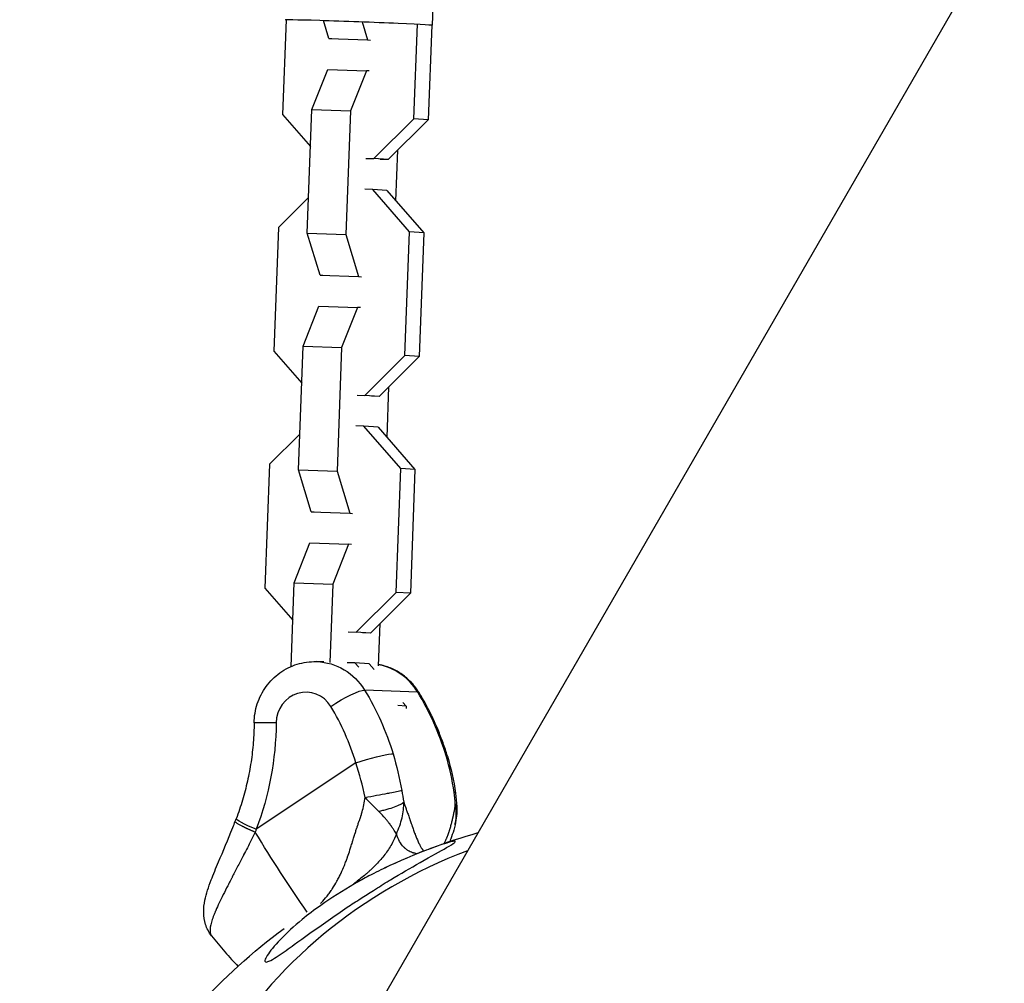
# Model space of a CAD drawing. Units: millimetres. Extents: x -7914 to 7914, y -7110 to 7110.
# Drawn here: x -2966 to -2775, y -4844 to -4657 of the extents above; entities that cross this region are included whole.
import ezdxf

# ---------------------------------------------------------------- set-up
doc = ezdxf.new("R2010")
doc.units = ezdxf.units.MM
doc.header["$LTSCALE"] = 20
doc.linetypes.add('HIDDEN', pattern=[9.525, 6.35, -3.175])
for name, color, linetype in [('2d', 230, 'Continuous'), ('CSA-No-EncroachmentZone', 20, 'HIDDEN'), ('CSA-Safetyzone', 63, 'HIDDEN')]:
    doc.layers.add(name, color=color, linetype=linetype)

msp = doc.modelspace()

# ---------------------------------------------------------------- linework, layer by layer
at = {"layer": '2d'}
for p, q in [((-2490.37, -4145.14), (-2912.9, -4876.99)), ((-2881.42, -4532.53), (-2886.15, -4658.43)), ((-2914.53, -4657.38), (-2915.22, -4675.8)), ((-2906.22, -4661.03), (-2907.28, -4657.55)), ((-2899.78, -4657.8), (-2898.73, -4661.28)), ((-2889.73, -4676.64), (-2889.04, -4658.22)), ((-2886.26, -4658.42), (-2886.95, -4676.84)), ((-2905.66, -4661.07), (-2906.22, -4661.03)), ((-2906.22, -4661.03), (-2898.73, -4661.28)), ((-2898.73, -4661.28), (-2898.16, -4661.32)), ((-2909.52, -4674.8), (-2906.45, -4667.03)), ((-2906.45, -4667.03), (-2898.95, -4667.28)), ((-2898.95, -4667.28), (-2902.02, -4675.05)), ((-2898.39, -4667.32), (-2898.95, -4667.28)), ((-2910.42, -4698.85), (-2909.52, -4674.8)), ((-2909.52, -4674.8), (-2902.02, -4675.05)), ((-2915.22, -4675.8), (-2909.79, -4682.02)), ((-2902.02, -4675.05), (-2902.92, -4699.09)), ((-2897.49, -4684.35), (-2889.73, -4676.64)), ((-2886.95, -4676.84), (-2894.72, -4684.55)), ((-2886.95, -4676.84), (-2889.73, -4676.64)), ((-2899.02, -4684.3), (-2897.49, -4684.35)), ((-2894.72, -4684.55), (-2897.49, -4684.35)), ((-2894.72, -4684.55), (-2896.25, -4684.5)), ((-2893.21, -4692.53), (-2892.84, -4682.68)), ((-2910.16, -4691.87), (-2916.04, -4697.71)), ((-2897.72, -4690.35), (-2899.25, -4690.3)), ((-2894.94, -4690.54), (-2897.72, -4690.35)), ((-2890.55, -4698.56), (-2897.72, -4690.35)), ((-2894.94, -4690.54), (-2887.78, -4698.75)), ((-2916.04, -4697.71), (-2916.94, -4721.76)), ((-2907.95, -4707), (-2910.42, -4698.85)), ((-2910.42, -4698.85), (-2902.92, -4699.09)), ((-2902.92, -4699.09), (-2900.45, -4707.25)), ((-2891.46, -4722.61), (-2890.55, -4698.56)), ((-2887.78, -4698.75), (-2890.55, -4698.56)), ((-2887.78, -4698.75), (-2888.68, -4722.8)), ((-2907.38, -4707.04), (-2907.95, -4707)), ((-2907.95, -4707), (-2900.45, -4707.25)), ((-2900.45, -4707.25), (-2899.89, -4707.29)), ((-2911.24, -4720.76), (-2908.18, -4712.99)), ((-2908.18, -4712.99), (-2900.68, -4713.24)), ((-2900.68, -4713.24), (-2903.75, -4721.01)), ((-2900.11, -4713.28), (-2900.68, -4713.24)), ((-2912.14, -4744.81), (-2911.24, -4720.76)), ((-2911.24, -4720.76), (-2903.75, -4721.01)), ((-2916.94, -4721.76), (-2911.51, -4727.98)), ((-2903.75, -4721.01), (-2904.65, -4745.06)), ((-2899.22, -4730.32), (-2891.46, -4722.61)), ((-2888.68, -4722.8), (-2891.46, -4722.61)), ((-2888.68, -4722.8), (-2896.44, -4730.51)), ((-2900.75, -4730.27), (-2899.22, -4730.32)), ((-2896.44, -4730.51), (-2899.22, -4730.32)), ((-2894.93, -4738.5), (-2894.56, -4728.64)), ((-2896.44, -4730.51), (-2897.97, -4730.46)), ((-2911.88, -4737.83), (-2917.77, -4743.68)), ((-2899.45, -4736.31), (-2900.98, -4736.26)), ((-2896.67, -4736.51), (-2899.45, -4736.31)), ((-2892.28, -4744.52), (-2899.45, -4736.31)), ((-2896.67, -4736.51), (-2889.5, -4744.72)), ((-2917.77, -4743.68), (-2918.67, -4767.73)), ((-2909.68, -4752.96), (-2912.14, -4744.81)), ((-2912.14, -4744.81), (-2904.65, -4745.06)), ((-2904.65, -4745.06), (-2902.18, -4753.21)), ((-2893.18, -4768.57), (-2892.28, -4744.52)), ((-2889.5, -4744.72), (-2892.28, -4744.52)), ((-2889.5, -4744.72), (-2890.4, -4768.76)), ((-2909.11, -4753), (-2909.68, -4752.96)), ((-2909.68, -4752.96), (-2902.18, -4753.21)), ((-2902.18, -4753.21), (-2901.61, -4753.25)), ((-2912.97, -4766.73), (-2909.9, -4758.96)), ((-2909.9, -4758.96), (-2902.41, -4759.21)), ((-2902.41, -4759.21), (-2905.47, -4766.97)), ((-2901.84, -4759.25), (-2902.41, -4759.21)), ((-2913.58, -4782.98), (-2912.97, -4766.73)), ((-2912.97, -4766.73), (-2905.47, -4766.97)), ((-2918.67, -4767.73), (-2913.24, -4773.95)), ((-2905.47, -4766.97), (-2906.04, -4782.19)), ((-2900.95, -4776.28), (-2893.18, -4768.57)), ((-2890.4, -4768.76), (-2893.18, -4768.57)), ((-2890.4, -4768.76), (-2898.17, -4776.48)), ((-2902.48, -4776.23), (-2900.95, -4776.28)), ((-2898.17, -4776.48), (-2900.95, -4776.28)), ((-2896.6, -4782.85), (-2896.29, -4774.61)), ((-2898.17, -4776.48), (-2899.7, -4776.43)), ((-2907.19, -4782.08), (-2908.56, -4782.03)), ((-2901.17, -4782.28), (-2902.7, -4782.23)), ((-2898.39, -4782.47), (-2901.17, -4782.28)), ((-2900.43, -4783.12), (-2901.17, -4782.28)), ((-2898.39, -4782.47), (-2897.46, -4783.54)), ((-2888.98, -4787.94), (-2899.29, -4787.56)), ((-2891.23, -4790.68), (-2892.83, -4790.57)), ((-2891.84, -4789.98), (-2891.23, -4790.68)), ((-2891.23, -4790.68), (-2891.24, -4791.13)), ((-2900.98, -4801.69), (-2920.34, -4814.58)), ((-2893.65, -4814.62), (-2893.65, -4814.62)), ((-2893.06, -4815.66), (-2893.06, -4815.66)), ((-2903.48, -4822.22), (-2903.48, -4822.22)), ((-2899.23, -4823.46), (-2899.23, -4823.46)), ((-2898.08, -4822.44), (-2898.08, -4822.44))]:
    msp.add_line(p, q, dxfattribs=at)
at = {"layer": '2d', "extrusion": (0, 0, -1)}
for centre, radius, start, end in [((2845.1, -4927.85), 117.12, 64.5492, 74.0712), ((2852.98, -4914.93), 102.5, 58.462, 58.4688), ((2845.1, -4927.85), 117.12, 31.0349, 53.3899)]:
    msp.add_arc(centre, radius, start, end, dxfattribs=at)
for centre, major_axis, ratio, start_param, end_param in [((-2900.39, -4657.9), (-14.24, 0.53), 0.011856, -0.123191, 3.264784), ((-2909, -4794.02), (0.44, 11.99), 0.958003, 0, 0.966661), ((-2904.15, -4790.79), (5.12, 3.12), 0.162894, 4.470852, 6.041648), ((-2941.67, -4815.79), (1.92, 52.37), 0.958003, 0.966661, 1.22823), ((-2972.03, -4793.46), (2.13, 57.96), 0.958003, 1.543366, 1.908376), ((-2899.26, -4801.75), (5.75, 1.73), 0.096324, 4.437584, 5.855363), ((-2899.26, -4801.75), (5.75, 1.73), 0.096324, -0.427823, -0.274805), ((-2918.62, -4814.65), (-5.61, 2.12), 0.094976, -1.295531, 0), ((-2897.43, -4815.7), (-45.07, 67.65), 0.236001, 4.647697, 4.876237), ((-2904.61, -4830.26), (17.14, 10.45), 0.162894, 4.68978, 4.690356)]:
    msp.add_ellipse(centre, major_axis=major_axis, ratio=ratio, start_param=start_param, end_param=end_param, dxfattribs=at)
at = {"layer": '2d'}
for centre, major_axis, ratio, start_param, end_param in [((-2898.68, -4794.4), (0.44, 11.99), 0.958003, -0.966661, -0.144838), ((-2910.72, -4793.96), (0.22, 6), 0.958003, -0.966661, 1.598226), ((-2931.36, -4816.17), (1.92, 52.37), 0.958003, -1.22823, -0.966661), ((-2893.83, -4791.17), (5.12, 3.12), 0.162894, 0, 0.241537), ((-2943.39, -4815.73), (1.7, 46.37), 0.958003, -1.22823, -0.966661), ((-2914.75, -4793.98), (-6, 0.06), 0.007865, -1.280058, 0), ((-2888.94, -4802.13), (5.75, 1.73), 0.096324, 0, 0.274805), ((-2837.08, -4913.96), (-92.03, 53.14), 0.945443, -0.656978, -0.018821)]:
    msp.add_ellipse(centre, major_axis=major_axis, ratio=ratio, start_param=start_param, end_param=end_param, dxfattribs=at)
for points, knots in [([(-2920.75, -4793.91), (-2920.73, -4792.66), (-2920.53, -4791.41), (-2919.74, -4789.03), (-2919.17, -4787.9), (-2917.69, -4785.86), (-2916.78, -4784.95), (-2914.73, -4783.48), (-2913.58, -4782.9), (-2911.18, -4782.17), (-2909.93, -4781.99), (-2908.64, -4782.03), (-2908.6, -4782.03), (-2908.56, -4782.03)], [5.289094, 5.289094, 5.289094, 5.289094, 5.608739, 5.608739, 5.928385, 5.928385, 6.24803, 6.24803, 6.565419, 6.565419, 6.877316, 6.877316, 6.887321, 6.887321, 6.887321, 6.887321]), ([(-2888.71, -4788.04), (-2889.1, -4787.39), (-2889.56, -4786.78), (-2890.59, -4785.65), (-2891.17, -4785.13), (-2892.4, -4784.22), (-2893.07, -4783.82), (-2894.46, -4783.17), (-2895.19, -4782.91), (-2896.16, -4782.67), (-2896.37, -4782.63), (-2896.59, -4782.59)], [4.712389, 4.712389, 4.712389, 4.712389, 4.9057212, 4.9057212, 5.0990534, 5.0990534, 5.2923856, 5.2923856, 5.4857178, 5.4857178, 5.5404004, 5.5404004, 5.5404004, 5.5404004]), ([(-2883.2, -4800.4), (-2883.46, -4799.53), (-2883.74, -4798.67), (-2884.35, -4796.96), (-2884.68, -4796.12), (-2885.37, -4794.45), (-2885.74, -4793.62), (-2886.52, -4791.99), (-2886.93, -4791.18), (-2887.79, -4789.6), (-2888.24, -4788.81), (-2888.71, -4788.04)], [4.4508201, 4.4508201, 4.4508201, 4.4508201, 4.5031339, 4.5031339, 4.5554477, 4.5554477, 4.6077614, 4.6077614, 4.6600752, 4.6600752, 4.712389, 4.712389, 4.712389, 4.712389]), ([(-2920.75, -4793.91), (-2920.76, -4795.18), (-2920.82, -4796.46), (-2921.02, -4798.99), (-2921.17, -4800.25), (-2921.55, -4802.77), (-2921.78, -4804.01), (-2922.34, -4806.49), (-2922.66, -4807.72), (-2923.38, -4810.15), (-2923.79, -4811.35), (-2924.24, -4812.53)], [2.1475015, 2.1475015, 2.1475015, 2.1475015, 2.2205034, 2.2205034, 2.2935053, 2.2935053, 2.3665072, 2.3665072, 2.4395091, 2.4395091, 2.5125111, 2.5125111, 2.5125111, 2.5125111]), ([(-2901.31, -4815.92), (-2901.3, -4815.88), (-2901.29, -4815.85), (-2901.24, -4815.7), (-2901.21, -4815.6), (-2901.18, -4815.5), (-2901.16, -4815.45), (-2901.15, -4815.42), (-2901.15, -4815.41), (-2901.15, -4815.4), (-2901.15, -4815.4), (-2901.15, -4815.4), (-2901.15, -4815.4), (-2901.15, -4815.4), (-2901.06, -4815.13), (-2900.98, -4814.88), (-2900.87, -4814.52), (-2900.81, -4814.35), (-2900.75, -4814.16), (-2900.72, -4814.07), (-2900.71, -4814.03), (-2900.7, -4814.01), (-2900.7, -4814), (-2900.61, -4813.76), (-2900.49, -4813.41), (-2900.35, -4813.01), (-2900.27, -4812.81), (-2900.23, -4812.71), (-2900.22, -4812.65), (-2900.21, -4812.63), (-2900.2, -4812.62), (-2900.2, -4812.61), (-2900.2, -4812.61), (-2900.17, -4812.53), (-2900.14, -4812.43), (-2900.08, -4812.26), (-2900.05, -4812.17), (-2900.01, -4812.05), (-2899.99, -4811.98), (-2899.98, -4811.95), (-2899.97, -4811.93), (-2899.97, -4811.92), (-2899.97, -4811.92), (-2899.89, -4811.69), (-2899.83, -4811.45), (-2899.51, -4810.3), (-2899.33, -4809.36), (-2899.21, -4808.39)], [0.652254, 0.652254, 0.652254, 0.652254, 0.65625, 0.65625, 0.671875, 0.671875, 0.6796875, 0.6835937, 0.6855469, 0.6865234, 0.6870117, 0.6872559, 0.6872559, 0.6875, 0.6875, 0.71875, 0.71875, 0.734375, 0.7421875, 0.7460937, 0.7480469, 0.7480469, 0.75, 0.75, 0.78125, 0.796875, 0.8046875, 0.8085937, 0.8105469, 0.8115234, 0.8120117, 0.8120117, 0.8125, 0.8125, 0.828125, 0.828125, 0.8359375, 0.8398437, 0.8417969, 0.8427734, 0.8432617, 0.8432617, 0.84375, 0.84375, 0.875, 0.875, 1, 1, 1, 1]), ([(-2899.21, -4808.39), (-2898.48, -4808.26), (-2897.71, -4808.13), (-2896.2, -4807.85), (-2895.47, -4807.71), (-2894.66, -4807.56), (-2894.51, -4807.53), (-2894.36, -4807.5)], [0, 0, 0, 0, 0.25, 0.25, 0.5, 0.5, 0.5591242, 0.5591242, 0.5591242, 0.5591242]), ([(-2899.21, -4808.39), (-2898.81, -4808.81), (-2898.38, -4809.24), (-2897.51, -4810.14), (-2897.05, -4810.61), (-2896.57, -4811.08)], [0, 0, 0, 0, 0.5, 0.5, 1, 1, 1, 1]), ([(-2894.36, -4807.5), (-2893.89, -4807.41), (-2893.46, -4807.33), (-2892.64, -4807.17), (-2892.29, -4807.09), (-2892.07, -4807.04)], [0.5591242, 0.5591242, 0.5591242, 0.5591242, 0.75, 0.75, 1, 1, 1, 1]), ([(-2895.74, -4810.9), (-2895.46, -4810.83), (-2895.18, -4810.75), (-2894.38, -4810.53), (-2893.89, -4810.38), (-2893.03, -4810.06), (-2892.65, -4809.9), (-2892.05, -4809.59), (-2891.82, -4809.43), (-2891.67, -4809.29)], [0.1214086, 0.1214086, 0.1214086, 0.1214086, 0.25, 0.25, 0.5, 0.5, 0.75, 0.75, 1, 1, 1, 1]), ([(-2893.12, -4815.49), (-2892.62, -4814.47), (-2892.26, -4813.41), (-2891.9, -4811.84), (-2891.81, -4811.32), (-2891.7, -4810.3), (-2891.67, -4809.79), (-2891.67, -4809.29)], [0, 0, 0, 0, 0.5, 0.5, 0.75, 0.75, 1, 1, 1, 1]), ([(-2891.67, -4809.29), (-2891.57, -4809.61), (-2891.47, -4809.91), (-2891.33, -4810.35), (-2891.25, -4810.56), (-2891.18, -4810.77), (-2891.13, -4810.91), (-2891.11, -4810.98), (-2890.98, -4811.33), (-2890.88, -4811.59), (-2890.74, -4811.99), (-2890.69, -4812.13), (-2890.62, -4812.33), (-2890.58, -4812.43), (-2890.54, -4812.55), (-2890.52, -4812.6), (-2890.51, -4812.63), (-2890.5, -4812.65), (-2890.41, -4812.91), (-2890.32, -4813.18), (-2890.19, -4813.55), (-2890.17, -4813.62), (-2890.12, -4813.77), (-2890.07, -4813.91), (-2890.01, -4814.08), (-2889.97, -4814.19), (-2889.95, -4814.25), (-2889.94, -4814.27), (-2889.94, -4814.29), (-2889.93, -4814.3), (-2889.83, -4814.6), (-2889.73, -4814.88), (-2889.59, -4815.27), (-2889.52, -4815.47), (-2889.43, -4815.68), (-2889.39, -4815.79), (-2889.37, -4815.84), (-2889.37, -4815.86), (-2889.36, -4815.88), (-2889.36, -4815.88), (-2889.14, -4816.43), (-2888.94, -4816.92), (-2888.63, -4817.55), (-2888.53, -4817.74), (-2888.38, -4818.01), (-2888.3, -4818.14), (-2888.21, -4818.29), (-2888.17, -4818.35), (-2888.15, -4818.38), (-2888.13, -4818.4), (-2888.13, -4818.41), (-2888.03, -4818.56), (-2887.93, -4818.69), (-2887.83, -4818.8)], [0, 0, 0, 0, 0.0625, 0.0625, 0.09375, 0.109375, 0.109375, 0.125, 0.125, 0.1875, 0.1875, 0.21875, 0.21875, 0.234375, 0.2421875, 0.2460938, 0.2460938, 0.25, 0.25, 0.3125, 0.3125, 0.328125, 0.328125, 0.34375, 0.359375, 0.3671875, 0.3710938, 0.3730469, 0.3730469, 0.375, 0.375, 0.4375, 0.4375, 0.46875, 0.484375, 0.4921875, 0.4960938, 0.4980469, 0.4980469, 0.5, 0.5, 0.625, 0.625, 0.6875, 0.6875, 0.71875, 0.734375, 0.7421875, 0.7460938, 0.7460938, 0.75, 0.75, 0.8041098, 0.8041098, 0.8041098, 0.8041098]), ([(-2883.83, -4817.32), (-2883.75, -4817.17), (-2883.67, -4817.02), (-2883.54, -4816.74), (-2883.45, -4816.56), (-2883.36, -4816.34), (-2883.31, -4816.23), (-2883.29, -4816.17), (-2883.28, -4816.15), (-2883.27, -4816.13), (-2883.27, -4816.12), (-2883.17, -4815.89), (-2883.08, -4815.65), (-2882.95, -4815.26), (-2882.88, -4815.06), (-2882.8, -4814.82), (-2882.76, -4814.69), (-2882.74, -4814.63), (-2882.73, -4814.6), (-2882.73, -4814.59), (-2882.72, -4814.58), (-2882.72, -4814.57), (-2882.66, -4814.36), (-2882.59, -4814.13), (-2882.48, -4813.73), (-2882.44, -4813.59), (-2882.38, -4813.36), (-2882.35, -4813.25), (-2882.32, -4813.11), (-2882.3, -4813.04), (-2882.29, -4813), (-2882.29, -4812.98), (-2882.29, -4812.97), (-2882.29, -4812.97), (-2882.25, -4812.83), (-2882.2, -4812.64), (-2882.16, -4812.44), (-2882.14, -4812.36), (-2882.13, -4812.34), (-2882.13, -4812.32), (-2882.12, -4812.3), (-2882.12, -4812.26), (-2882.1, -4812.18), (-2882.08, -4812.12), (-2882.05, -4811.99), (-2882.04, -4811.95), (-2882.03, -4811.88), (-2882.03, -4811.87), (-2882.02, -4811.85), (-2882.02, -4811.83), (-2882.01, -4811.81), (-2881.98, -4811.66), (-2881.95, -4811.53), (-2881.82, -4810.86), (-2881.74, -4810.28), (-2881.68, -4809.66)], [0.3943457, 0.3943457, 0.3943457, 0.3943457, 0.4375, 0.4375, 0.46875, 0.484375, 0.4921875, 0.4960937, 0.4980469, 0.4980469, 0.5, 0.5, 0.5625, 0.5625, 0.59375, 0.609375, 0.6171875, 0.6210937, 0.6230469, 0.6240234, 0.6240234, 0.625, 0.625, 0.6875, 0.6875, 0.71875, 0.71875, 0.734375, 0.7421875, 0.7460937, 0.7480469, 0.7490234, 0.7490234, 0.75, 0.75, 0.78125, 0.796875, 0.796875, 0.8007812, 0.8007812, 0.8046875, 0.8125, 0.8125, 0.828125, 0.828125, 0.8359375, 0.8359375, 0.8378906, 0.8378906, 0.8398437, 0.84375, 0.84375, 0.875, 0.875, 1, 1, 1, 1]), ([(-2881.72, -4813.72), (-2881.72, -4813.7), (-2881.71, -4813.69), (-2881.68, -4813.54), (-2881.65, -4813.4), (-2881.61, -4813.18), (-2881.59, -4813.07), (-2881.57, -4812.94), (-2881.56, -4812.87), (-2881.56, -4812.85), (-2881.56, -4812.83), (-2881.56, -4812.82), (-2881.52, -4812.56), (-2881.5, -4812.31), (-2881.48, -4811.91), (-2881.48, -4811.77), (-2881.47, -4811.57), (-2881.48, -4811.46), (-2881.48, -4811.34), (-2881.48, -4811.28), (-2881.48, -4811.25), (-2881.48, -4811.23), (-2881.48, -4811.23), (-2881.48, -4811.22), (-2881.48, -4811.22), (-2881.5, -4810.73), (-2881.55, -4810.37), (-2881.64, -4809.86), (-2881.67, -4809.71), (-2881.68, -4809.66)], [0.369826, 0.369826, 0.369826, 0.369826, 0.375, 0.375, 0.4375, 0.4375, 0.46875, 0.484375, 0.4921875, 0.4960937, 0.4960937, 0.5, 0.5, 0.625, 0.625, 0.6875, 0.6875, 0.71875, 0.734375, 0.7421875, 0.7460937, 0.7480469, 0.7490234, 0.7490234, 0.75, 0.75, 0.875, 0.875, 1, 1, 1, 1]), ([(-2881.39, -4810.16), (-2881.39, -4810.15), (-2881.39, -4810.15), (-2881.41, -4809.98), (-2881.5, -4809.81), (-2881.68, -4809.66)], [0.7452879, 0.7452879, 0.7452879, 0.7452879, 0.75, 0.75, 1, 1, 1, 1]), ([(-2893.12, -4815.49), (-2893.27, -4815.22), (-2893.46, -4814.91), (-2893.81, -4814.38), (-2893.94, -4814.19), (-2894.15, -4813.9), (-2894.22, -4813.8), (-2894.33, -4813.64), (-2894.39, -4813.57), (-2894.46, -4813.47), (-2894.5, -4813.43), (-2894.52, -4813.4), (-2894.53, -4813.39), (-2894.53, -4813.39), (-2894.53, -4813.38), (-2894.64, -4813.25), (-2894.77, -4813.09), (-2895, -4812.8), (-2895.09, -4812.7), (-2895.23, -4812.53), (-2895.27, -4812.47), (-2895.35, -4812.39), (-2895.39, -4812.34), (-2895.43, -4812.3), (-2895.46, -4812.27), (-2895.47, -4812.25), (-2895.72, -4811.97), (-2895.93, -4811.74), (-2896.13, -4811.53), (-2896.15, -4811.51), (-2896.16, -4811.49)], [0, 0, 0, 0, 0.25, 0.25, 0.375, 0.375, 0.4375, 0.4375, 0.46875, 0.484375, 0.4921875, 0.4960938, 0.4980469, 0.4980469, 0.5, 0.5, 0.625, 0.625, 0.6875, 0.6875, 0.71875, 0.71875, 0.734375, 0.7421875, 0.7421875, 0.75, 0.75, 0.875, 0.875, 0.886806, 0.886806, 0.886806, 0.886806]), ([(-2929.02, -4835.26), (-2929.55, -4834.59), (-2929.94, -4833.82), (-2930.44, -4832.28), (-2930.54, -4831.5), (-2930.57, -4829.92), (-2930.47, -4829.14), (-2930.04, -4827.06), (-2929.61, -4825.82), (-2928.66, -4823.34), (-2928.18, -4822.16), (-2926.8, -4818.88), (-2925.83, -4816.59), (-2924.74, -4813.83), (-2924.58, -4813.43), (-2924.43, -4813.02)], [0, 0, 0, 0, 0.2939, 0.2939, 0.589937, 0.589937, 0.941816, 0.941816, 1.551032, 1.551032, 2.0295, 2.0295, 2.79979, 2.79979, 2.930917, 2.930917, 2.930917, 2.930917]), ([(-2881.72, -4813.72), (-2881.8, -4814.07), (-2881.89, -4814.43), (-2882.15, -4815.34), (-2882.34, -4815.9), (-2882.61, -4816.6), (-2882.68, -4816.78), (-2882.75, -4816.95)], [0, 0, 0, 0, 0.1289114, 0.1289114, 0.358749, 0.358749, 0.4356388, 0.4356388, 0.4356388, 0.4356388]), ([(-2907.83, -4828.99), (-2907.8, -4828.95), (-2907.76, -4828.91), (-2907.33, -4828.47), (-2906.95, -4828.03), (-2906.4, -4827.33), (-2906.13, -4826.97), (-2905.82, -4826.54), (-2905.67, -4826.31), (-2905.6, -4826.2), (-2905.56, -4826.14), (-2905.55, -4826.12), (-2905.53, -4826.1), (-2905.53, -4826.09), (-2905.23, -4825.63), (-2904.94, -4825.15), (-2904.53, -4824.4), (-2904.32, -4824.02), (-2904.09, -4823.55), (-2903.98, -4823.32), (-2903.92, -4823.2), (-2903.9, -4823.14), (-2903.88, -4823.12), (-2903.88, -4823.1), (-2903.87, -4823.09), (-2903.65, -4822.61), (-2903.43, -4822.11), (-2903.11, -4821.33), (-2902.95, -4820.93), (-2902.77, -4820.44), (-2902.68, -4820.2), (-2902.64, -4820.07), (-2902.62, -4820.01), (-2902.6, -4819.98), (-2902.6, -4819.97), (-2902.6, -4819.96), (-2902.59, -4819.95), (-2902.45, -4819.55), (-2902.3, -4819.1), (-2902.05, -4818.33), (-2901.96, -4818.06), (-2901.83, -4817.63), (-2901.76, -4817.41), (-2901.68, -4817.14), (-2901.64, -4817.01), (-2901.62, -4816.94), (-2901.61, -4816.9), (-2901.6, -4816.89), (-2901.6, -4816.88), (-2901.6, -4816.87), (-2901.6, -4816.87), (-2901.48, -4816.47), (-2901.38, -4816.16), (-2901.31, -4815.92)], [0.1190384, 0.1190384, 0.1190384, 0.1190384, 0.125, 0.125, 0.1875, 0.1875, 0.21875, 0.234375, 0.2421875, 0.2460937, 0.2480469, 0.2490234, 0.2490234, 0.25, 0.25, 0.3125, 0.3125, 0.34375, 0.359375, 0.3671875, 0.3710937, 0.3730469, 0.3740234, 0.3740234, 0.375, 0.375, 0.4375, 0.4375, 0.46875, 0.484375, 0.4921875, 0.4960937, 0.4980469, 0.4990234, 0.4995117, 0.4995117, 0.5, 0.5, 0.5625, 0.5625, 0.59375, 0.59375, 0.609375, 0.6171875, 0.6210937, 0.6230469, 0.6240234, 0.6245117, 0.6247559, 0.6247559, 0.625, 0.625, 0.652254, 0.652254, 0.652254, 0.652254]), ([(-2893.12, -4815.49), (-2893.41, -4816.27), (-2893.77, -4817.01), (-2894.6, -4818.42), (-2895.06, -4819.1), (-2896.08, -4820.39), (-2896.63, -4821.01), (-2897.52, -4821.91), (-2897.83, -4822.21), (-2898.3, -4822.64), (-2898.46, -4822.79), (-2898.7, -4823), (-2898.83, -4823.11), (-2898.97, -4823.24), (-2899.04, -4823.3), (-2899.07, -4823.32), (-2899.09, -4823.34), (-2899.11, -4823.35), (-2899.69, -4823.85), (-2900.31, -4824.34), (-2901.14, -4824.98), (-2901.34, -4825.12), (-2901.54, -4825.27)], [0, 0, 0, 0, 0.125, 0.125, 0.25, 0.25, 0.375, 0.375, 0.4375, 0.4375, 0.46875, 0.46875, 0.484375, 0.4921875, 0.4960938, 0.4980469, 0.4980469, 0.5, 0.5, 0.625, 0.625, 0.6617859, 0.6617859, 0.6617859, 0.6617859]), ([(-2889.16, -4819.33), (-2889.29, -4819.31), (-2889.41, -4819.28), (-2889.61, -4819.23), (-2889.72, -4819.2), (-2889.84, -4819.17), (-2889.9, -4819.15), (-2889.93, -4819.14), (-2889.94, -4819.13), (-2889.95, -4819.13), (-2889.95, -4819.13), (-2890.27, -4819.02), (-2890.58, -4818.88), (-2891.02, -4818.6), (-2891.16, -4818.5), (-2891.37, -4818.33), (-2891.44, -4818.27), (-2891.54, -4818.17), (-2891.59, -4818.12), (-2891.64, -4818.07), (-2891.67, -4818.04), (-2891.69, -4818.02), (-2891.98, -4817.71), (-2892.24, -4817.36), (-2892.72, -4816.53), (-2892.93, -4816.05), (-2893.12, -4815.49)], [0.3825034, 0.3825034, 0.3825034, 0.3825034, 0.4375, 0.4375, 0.46875, 0.484375, 0.4921875, 0.4960938, 0.4980469, 0.4980469, 0.5, 0.5, 0.625, 0.625, 0.6875, 0.6875, 0.71875, 0.71875, 0.734375, 0.7421875, 0.7421875, 0.75, 0.75, 0.875, 0.875, 1, 1, 1, 1]), ([(-2921.32, -4816.71), (-2921.82, -4817.71), (-2922.31, -4818.66), (-2922.81, -4819.62), (-2922.83, -4819.67), (-2922.88, -4819.76), (-2922.95, -4819.89), (-2923.11, -4820.21), (-2923.43, -4820.83), (-2923.71, -4821.35), (-2924.24, -4822.39), (-2924.59, -4823.05), (-2924.95, -4823.74), (-2924.97, -4823.78), (-2925.01, -4823.86), (-2925.07, -4823.97), (-2925.21, -4824.25), (-2925.49, -4824.79), (-2925.72, -4825.24), (-2926.18, -4826.13), (-2926.47, -4826.71), (-2927.31, -4828.37), (-2927.8, -4829.41), (-2928.2, -4830.35), (-2928.21, -4830.36), (-2928.22, -4830.39), (-2928.24, -4830.43), (-2928.27, -4830.52), (-2928.35, -4830.7), (-2928.5, -4831.06), (-2928.61, -4831.35), (-2928.82, -4831.92), (-2928.94, -4832.28), (-2929.24, -4833.3), (-2929.34, -4833.88), (-2929.31, -4834.37), (-2929.31, -4834.37), (-2929.31, -4834.39), (-2929.31, -4834.41), (-2929.31, -4834.45), (-2929.3, -4834.54), (-2929.27, -4834.71), (-2929.24, -4834.85), (-2929.16, -4835.06), (-2929.1, -4835.17), (-2929.02, -4835.26)], [0.0212604, 0.0212604, 0.0212604, 0.0212604, 0.06248, 0.06248, 0.0644326, 0.0644326, 0.0663851, 0.0702901, 0.0781001, 0.0937201, 0.0937201, 0.1249601, 0.1249601, 0.1269126, 0.1269126, 0.1288651, 0.1327701, 0.1405801, 0.1562001, 0.1562001, 0.1874401, 0.1874401, 0.2499202, 0.2499202, 0.2508964, 0.2508964, 0.2518727, 0.2538252, 0.2577302, 0.2655402, 0.2811602, 0.2811602, 0.3124002, 0.3124002, 0.3748803, 0.3748803, 0.3758565, 0.3758565, 0.3768328, 0.3787853, 0.3826903, 0.3905003, 0.4061203, 0.4061203, 0.4295225, 0.4295225, 0.4295225, 0.4295225]), ([(-2881.68, -4817.02), (-2881.71, -4817.06), (-2881.77, -4817.12), (-2882.11, -4817.4), (-2882.61, -4817.71), (-2884.53, -4818.83), (-2886.28, -4819.78), (-2890.32, -4822.08), (-2892.29, -4823.22), (-2894.34, -4824.45), (-2894.41, -4824.5), (-2894.49, -4824.54), (-2895.52, -4825.17), (-2896.56, -4825.81), (-2898.41, -4826.97), (-2899.23, -4827.5), (-2900.92, -4828.59), (-2901.79, -4829.16), (-2903.9, -4830.57), (-2905.15, -4831.43), (-2908.87, -4834.02), (-2911.11, -4835.65), (-2913.97, -4837.71), (-2915.1, -4838.52), (-2916.58, -4839.5), (-2917.08, -4839.81), (-2917.78, -4840.18), (-2918.02, -4840.29), (-2918.38, -4840.38), (-2918.49, -4840.38), (-2918.66, -4840.29), (-2918.68, -4840.18), (-2918.61, -4839.79), (-2918.42, -4839.43), (-2917.7, -4838.3), (-2916.82, -4837.22), (-2914.45, -4834.74), (-2912.99, -4833.4), (-2910.29, -4831.18), (-2909.07, -4830.26), (-2905.78, -4827.92), (-2903.56, -4826.51), (-2900.33, -4824.66), (-2899.4, -4824.15), (-2897.84, -4823.33), (-2897.21, -4823.01), (-2896, -4822.41), (-2895.4, -4822.12), (-2894.04, -4821.47), (-2893.25, -4821.11), (-2891.67, -4820.41), (-2890.86, -4820.06), (-2888.84, -4819.22), (-2887.61, -4818.74), (-2885.4, -4817.92), (-2884.49, -4817.61), (-2883.18, -4817.2), (-2882.7, -4817.06), (-2882.01, -4816.91), (-2881.81, -4816.89), (-2881.66, -4816.93), (-2881.65, -4816.97), (-2881.68, -4817.02)], [-25.420661, -25.420661, -25.420661, -25.420661, -23.347183, -23.347183, -17.330644, -17.330644, -7.908747, -7.908747, -0.295219, -0.295219, 0, 0, 0, 3.960532, 3.960532, 7.088492, 7.088492, 10.426343, 10.426343, 15.211611, 15.211611, 24.916437, 24.916437, 30.3163, 30.3163, 33.07092, 33.07092, 34.854195, 34.854195, 36.458906, 36.458906, 38.487954, 38.487954, 42.147189, 42.147189, 50.28062, 50.28062, 58.995844, 58.995844, 65.405353, 65.405353, 75.692352, 75.692352, 79.730487, 79.730487, 82.366595, 82.366595, 84.834669, 84.834669, 88.042057, 88.042057, 91.33591, 91.33591, 96.280222, 96.280222, 100.898983, 100.898983, 104.617188, 104.617188, 108.14254, 108.14254, 110.377792, 110.377792, 110.377792, 110.377792]), ([(-2929.02, -4835.27), (-2928.6, -4835.8), (-2928.18, -4836.32), (-2927.33, -4837.36), (-2926.9, -4837.87), (-2926.02, -4838.87), (-2925.58, -4839.37), (-2924.72, -4840.31), (-2924.31, -4840.75), (-2923.89, -4841.19)], [4.49002443, 4.49002443, 4.49002443, 4.49002443, 4.4942182, 4.4942182, 4.49841197, 4.49841197, 4.50260574, 4.50260574, 4.50651191, 4.50651191, 4.50651191, 4.50651191])]:
    msp.add_open_spline(points, degree=3, knots=knots, dxfattribs=at)
for points in [[(-2893.77, -4799.93), (-2893.07, -4802.26), (-2892.5, -4804.64), (-2892.07, -4807.04)], [(-2881.9, -4807.42), (-2882.24, -4805.01), (-2882.76, -4802.64), (-2883.46, -4800.31)], [(-2883.2, -4800.4), (-2882.49, -4802.75), (-2881.96, -4805.17), (-2881.63, -4807.6)], [(-2899.21, -4808.39), (-2899.68, -4806.12), (-2900.27, -4803.88), (-2900.98, -4801.69)], [(-2892.07, -4807.04), (-2891.94, -4807.8), (-2891.81, -4808.55), (-2891.67, -4809.29)], [(-2881.68, -4809.66), (-2881.72, -4808.92), (-2881.8, -4808.17), (-2881.9, -4807.42)], [(-2881.63, -4807.6), (-2881.64, -4807.53), (-2881.73, -4807.47), (-2881.9, -4807.42)], [(-2881.63, -4807.6), (-2881.51, -4808.45), (-2881.43, -4809.31), (-2881.39, -4810.16)], [(-2881.39, -4810.16), (-2881.34, -4811.35), (-2881.46, -4812.56), (-2881.72, -4813.72)], [(-2924.43, -4813.02), (-2924.36, -4812.86), (-2924.3, -4812.69), (-2924.24, -4812.53)], [(-2896.57, -4811.08), (-2896.29, -4811.03), (-2896.01, -4810.96), (-2895.74, -4810.9)], [(-2896.16, -4811.49), (-2896.32, -4811.33), (-2896.46, -4811.19), (-2896.57, -4811.08)], [(-2881.72, -4813.72), (-2881.72, -4813.72), (-2881.72, -4813.72), (-2881.72, -4813.72)], [(-2920.54, -4815.16), (-2920.8, -4815.68), (-2921.06, -4816.2), (-2921.32, -4816.71)], [(-2920.34, -4814.58), (-2920.41, -4814.78), (-2920.47, -4814.97), (-2920.54, -4815.16)], [(-2906.32, -4827.22), (-2906.32, -4827.22), (-2906.32, -4827.22), (-2906.33, -4827.23)], [(-2929.02, -4835.26), (-2929.02, -4835.26), (-2929.02, -4835.26), (-2929.02, -4835.26)]]:
    msp.add_open_spline(points, degree=3, dxfattribs=at)
for points, weights in [([(-2923.07, -4813.99), (-2924.51, -4813.25), (-2924.43, -4813.02)], [0.864995027317, 0.826255735995, 0.911533310908]), ([(-2920.54, -4815.16), (-2922.04, -4814.52), (-2923.07, -4813.99)], [1, 0.8950856396, 0.864995027317])]:
    msp.add_rational_spline(points, weights, degree=2, dxfattribs=at)
at = {"layer": 'CSA-No-EncroachmentZone', "flags": 128}
msp.add_lwpolyline([(3953.64, 3248.78, 0.100206), (5039.16, 1517.78, -0.450419), (6307.45, 945.41, -0.899326), (5898.19, -988.92, 0.126802), (4790.35, -1799.56, 0.081798), (3953.64, -3248.78, 0.126802), (3805.53, -4613.52, -1.10824), (2092.66, -5602.44, 0.126802), (836.71, -5048.35, 0.081798), (-836.71, -5048.35, 0.126802), (-2092.66, -5602.44, -1.10824), (-3805.53, -4613.52, 0.126802), (-3953.64, -3248.78, 0.100276), (-5040.14, -1516.76, -0.44952), (-6306.94, -945.58, -0.89957), (-5898.19, 988.92, 0.126802), (-4790.35, 1799.56, 0.081798), (-3953.64, 3248.78, 0.126802), (-3805.53, 4613.52, -1.10824), (-2092.66, 5602.44, 0.126802), (-836.71, 5048.35, 0.081798), (836.71, 5048.35, 0.126802), (2092.66, 5602.44, -1.10824), (3805.53, 4613.52, 0.126802), (3953.64, 3248.78)], format="xyb", close=True, dxfattribs=at)
at = {"layer": 'CSA-Safetyzone', "flags": 128}
msp.add_lwpolyline([(4814.55, 3573.19, 0.071482), (5394.53, 2519.29, -0.265267), (6998.87, 1632.86, -0.739513), (6087.2, -1912.16, 0.103734), (5501.75, -2382.93, 0.081798), (4814.55, -3573.19, 0.103734), (4699.58, -4315.59, -0.955436), (1387.62, -6227.75, 0.103734), (687.2, -5956.12, 0.081798), (-687.2, -5956.12, 0.103734), (-1387.62, -6227.75, -0.955436), (-4699.58, -4315.59, 0.103734), (-4814.55, -3573.19, 0.07159), (-5395.62, -2517.84, -0.264711), (-6997.43, -1633.74, -0.739852), (-6087.2, 1912.16, 0.103734), (-5501.75, 2382.93, 0.081798), (-4814.55, 3573.19, 0.103734), (-4699.58, 4315.59, -0.955436), (-1387.62, 6227.75, 0.103734), (-687.2, 5956.12, 0.081798), (687.2, 5956.12, 0.103734), (1387.62, 6227.75, -0.955436), (4699.58, 4315.59, 0.103734), (4814.55, 3573.19)], format="xyb", close=True, dxfattribs=at)

doc.saveas('drawing.dxf')
